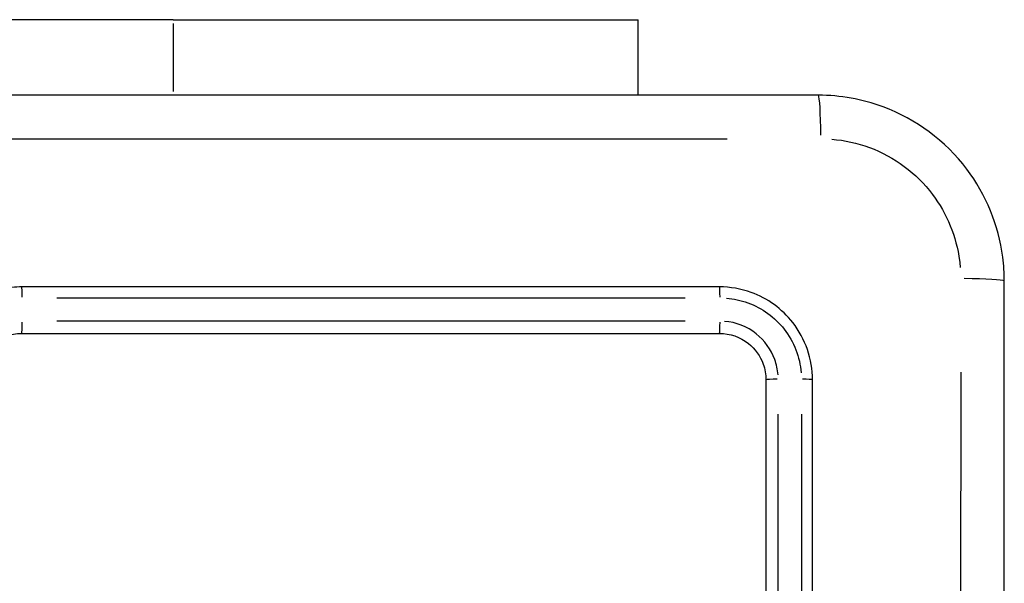
# Model space of a CAD drawing. Units: millimetres. Extents: x 0 to 866, y 0 to 385.
# Drawn here: x 637 to 641, y 232 to 235 of the extents above; entities that cross this region are included whole.
import ezdxf

# ---------------------------------------------------------------- set-up
doc = ezdxf.new("R2010")
doc.units = ezdxf.units.MM

msp = doc.modelspace()

# ---------------------------------------------------------------- linework, layer by layer
for p, q in [((637.5714, 234.5781), (635.0714, 234.5781)), ((637.5714, 234.5781), (639.5714, 234.5781)), ((637.5714, 234.5618), (637.5714, 234.2693)), ((639.5714, 234.2531), (639.5714, 234.5781))]:
    msp.add_line(p, q)
for centre, major_axis, ratio, start_param, end_param in [((640.3464, 234.0531), (0, 0.2), 0.053711, 4.849487, 6.207727), ((640.9464, 233.4531), (0.2, 0), 0.053711, 0.075458, 1.433699), ((636.9214, 233.3781), (0, 0.05), 0.007599, 4.839507, 6.207202), ((639.9214, 233.3781), (0, 0.05), 0.047256, 4.840328, 6.207245), ((636.9214, 233.2781), (0, -0.05), 0.007585, 0.081028, 1.539523), ((639.9214, 233.2781), (0, -0.05), 0.04722, 0.081072, 1.54037), ((640.1714, 233.0281), (-0.05, 0), 0.047397, 4.742984, 6.202122), ((640.2714, 233.0281), (0.05, 0), 0.047433, 0.075949, 1.443027)]:
    msp.add_ellipse(centre, major_axis=major_axis, ratio=ratio, start_param=start_param, end_param=end_param)
for points, knots in [([(640.3464, 234.2531), (639.006, 234.2531), (637.6637, 234.2531), (634.979, 234.2531), (633.6367, 234.2531), (632.2964, 234.2531)], [0, 0, 0, 0, 4.026921, 4.026921, 8.053842, 8.053842, 8.053842, 8.053842]), ([(641.1464, 233.4531), (641.1464, 233.4877), (641.1441, 233.5223), (641.1218, 233.6932), (641.0679, 233.825), (640.8934, 234.0562), (640.7668, 234.1504), (640.5358, 234.2361), (640.441, 234.2531), (640.3464, 234.2531)], [-0.9429438, -0.9429438, -0.9429438, -0.9429438, -0.8649461, -0.8649461, -0.5547183, -0.5547183, -0.2133532, -0.2133532, 0, 0, 0, 0]), ([(632.6889, 234.0654), (633.8988, 234.0653), (635.1101, 234.0652), (637.5326, 234.0652), (638.7439, 234.0653), (639.9538, 234.0654)], [-7.65115, -7.65115, -7.65115, -7.65115, -4.026921, -4.026921, -0.402692, -0.402692, -0.402692, -0.402692]), ([(640.4042, 234.0635), (640.4596, 234.0592), (640.5143, 234.0472), (640.6733, 233.9882), (640.7685, 233.9173), (640.8997, 233.7435), (640.9402, 233.6444), (640.9549, 233.5315), (640.956, 233.5212), (640.9568, 233.511)], [0.0471472, 0.0471472, 0.0471472, 0.0471472, 0.2133532, 0.2133532, 0.5547183, 0.5547183, 0.8649461, 0.8649461, 0.8957966, 0.8957966, 0.8957966, 0.8957966]), ([(636.9214, 233.4281), (636.8923, 233.4281), (636.8632, 233.4249), (636.7603, 233.4021), (636.6908, 233.3638), (636.5921, 233.2641), (636.5582, 233.2076), (636.5274, 233.1081), (636.5214, 233.0681), (636.5214, 233.0281)], [-0.5501385, -0.5501385, -0.5501385, -0.5501385, -0.4738327, -0.4738327, -0.2735101, -0.2735101, -0.1051962, -0.1051962, 0, 0, 0, 0]), ([(639.9214, 233.4281), (639.4217, 233.4281), (638.9218, 233.4281), (637.9217, 233.4281), (637.4216, 233.4281), (636.9214, 233.4281)], [-3.001316, -3.001316, -3.001316, -3.001316, -1.500658, -1.500658, 0, 0, 0, 0]), ([(640.3214, 233.0281), (640.3214, 233.1165), (640.291, 233.2048), (640.1905, 233.3332), (640.1279, 233.3786), (640.0143, 233.4199), (639.9678, 233.4281), (639.9214, 233.4281)], [-0.5499864, -0.5499864, -0.5499864, -0.5499864, -0.3175074, -0.3175074, -0.1221182, -0.1221182, 0, 0, 0, 0]), ([(641.1464, 225.4031), (641.1464, 226.7434), (641.1464, 228.0858), (641.1464, 230.7704), (641.1464, 232.1127), (641.1464, 233.4531)], [0, 0, 0, 0, 4.026921, 4.026921, 8.053842, 8.053842, 8.053842, 8.053842]), ([(637.0719, 233.3806), (637.5224, 233.3806), (637.9728, 233.3806), (638.8734, 233.3807), (639.3237, 233.3807), (639.7737, 233.3807)], [0.150066, 0.150066, 0.150066, 0.150066, 1.500658, 1.500658, 2.85125, 2.85125, 2.85125, 2.85125]), ([(639.9512, 233.3796), (639.9826, 233.3771), (640.0137, 233.3704), (640.1046, 233.3374), (640.1594, 233.2976), (640.2417, 233.1924), (640.2674, 233.126), (640.2728, 233.0579)], [0.0274993, 0.0274993, 0.0274993, 0.0274993, 0.1221182, 0.1221182, 0.3175074, 0.3175074, 0.5224871, 0.5224871, 0.5224871, 0.5224871]), ([(639.7737, 233.2806), (639.3237, 233.2806), (638.8734, 233.2806), (637.9728, 233.2806), (637.5224, 233.2806), (637.0719, 233.2806)], [0.150066, 0.150066, 0.150066, 0.150066, 1.500656, 1.500656, 2.851247, 2.851247, 2.851247, 2.851247]), ([(640.1731, 233.0501), (640.1713, 233.0723), (640.1666, 233.0942), (640.1434, 233.1586), (640.1155, 233.1975), (640.0407, 233.2571), (639.9926, 233.2758), (639.9433, 233.2798)], [0.0196424, 0.0196424, 0.0196424, 0.0196424, 0.0864811, 0.0864811, 0.2248509, 0.2248509, 0.373205, 0.373205, 0.373205, 0.373205]), ([(636.7214, 233.0281), (636.7214, 233.0414), (636.7227, 233.0547), (636.732, 233.1005), (636.747, 233.1316), (636.7852, 233.1768), (636.8056, 233.1932), (636.846, 233.2144), (636.8649, 233.221), (636.8966, 233.2269), (636.909, 233.2281), (636.9214, 233.2281)], [-0.3929466, -0.3929466, -0.3929466, -0.3929466, -0.3430141, -0.3430141, -0.2174033, -0.2174033, -0.1207796, -0.1207796, -0.0464537, -0.0464537, 0, 0, 0, 0]), ([(636.9214, 233.2281), (637.4216, 233.2281), (637.9217, 233.2281), (638.9218, 233.2281), (639.4217, 233.2281), (639.9214, 233.2281)], [-3.001313, -3.001313, -3.001313, -3.001313, -1.500656, -1.500656, 0, 0, 0, 0]), ([(639.9214, 233.2281), (639.9661, 233.2281), (640.0107, 233.2125), (640.0747, 233.1617), (640.097, 233.1305), (640.1173, 233.0742), (640.1214, 233.0511), (640.1214, 233.0281)], [-0.3928473, -0.3928473, -0.3928473, -0.3928473, -0.2248509, -0.2248509, -0.0864811, -0.0864811, 0, 0, 0, 0]), ([(640.9587, 233.0605), (640.9586, 231.8506), (640.9585, 230.6393), (640.9585, 228.2168), (640.9586, 227.0055), (640.9587, 225.7956)], [-7.65115, -7.65115, -7.65115, -7.65115, -4.026921, -4.026921, -0.402692, -0.402692, -0.402692, -0.402692]), ([(640.1214, 233.0281), (640.1214, 232.5284), (640.1214, 232.0285), (640.1214, 231.0285), (640.1214, 230.5283), (640.1214, 230.0281)], [-3.001327, -3.001327, -3.001327, -3.001327, -1.500664, -1.500664, 0, 0, 0, 0]), ([(640.3214, 230.0281), (640.3214, 230.5283), (640.3214, 231.0285), (640.3214, 232.0285), (640.3214, 232.5284), (640.3214, 233.0281)], [-3.00133, -3.00133, -3.00133, -3.00133, -1.500665, -1.500665, 0, 0, 0, 0]), ([(640.1738, 230.1786), (640.1738, 230.6291), (640.1738, 231.0795), (640.1739, 231.9802), (640.1739, 232.4304), (640.1739, 232.8804)], [0.150066, 0.150066, 0.150066, 0.150066, 1.500664, 1.500664, 2.851261, 2.851261, 2.851261, 2.851261]), ([(640.2739, 232.8804), (640.2739, 232.4304), (640.2739, 231.9802), (640.2739, 231.0795), (640.2739, 230.6291), (640.2739, 230.1786)], [0.150066, 0.150066, 0.150066, 0.150066, 1.500665, 1.500665, 2.851263, 2.851263, 2.851263, 2.851263])]:
    msp.add_open_spline(points, degree=3, knots=knots)

doc.saveas('drawing.dxf')
